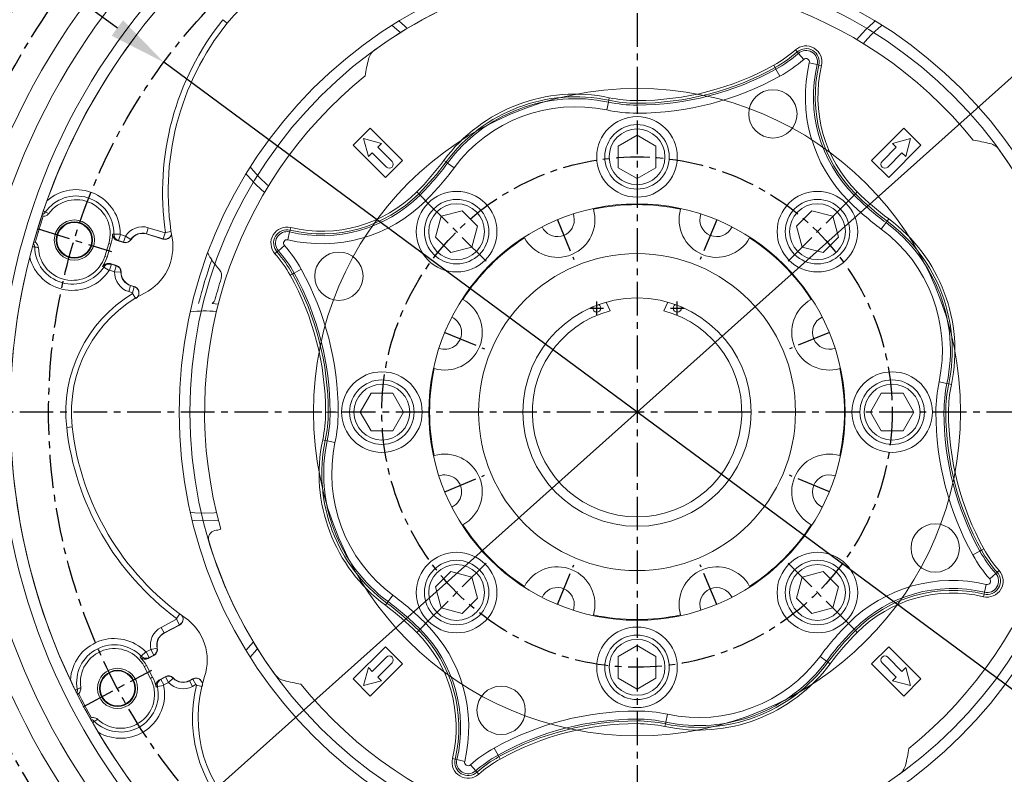
# Model space of a CAD drawing. Extents: x 10192 to 13869, y -137 to 2506.
# Drawn here: x 10631 to 10997, y 927 to 1208 of the extents above; entities that cross this region are included whole.
import ezdxf

# ---------------------------------------------------------------- set-up
doc = ezdxf.new("R2010")
doc.units = 0
doc.header["$LTSCALE"] = 10
doc.header["$MEASUREMENT"] = 0
doc.linetypes.add('CENTER', pattern=[2, 1.25, -0.25, 0.25, -0.25])
doc.layers.get('0').update_dxf_attribs({"linetype": 'CONTINUOUS', "lineweight": 20})
doc.layers.get('DEFPOINTS').update_dxf_attribs({"linetype": 'CONTINUOUS'})
doc.layers.add('1', color=1, linetype='CENTER')
doc.layers.add('DIM', color=6, linetype='CONTINUOUS')
doc.styles.add('GHS', font='romans', dxfattribs={"bigfont": 'ghs'})
doc.dimstyles.new('A1', dxfattribs={"dimtxt": 5, "dimasz": 3.5, "dimexe": 2, "dimexo": 0.7, "dimgap": 2, "dimtad": 1, "dimtoh": 1, "dimdsep": 46, "dimtxsty": 'Standard', "dimcen": 0, "dimclrd": 2, "dimclre": 2, "dimclrt": 6, "dimaunit": 1, "dimadec": 0, "dimazin": 0, "dimtp": 0.02, "dimtfac": 0.65, "dimtdec": 3, "dimtmove": 0, "dimatfit": 3, "dimfxl": 0, "dimtolj": 1, "dimarcsym": 0})

# ---------------------------------------------------------------- blocks, each defined once
blk = doc.blocks.new('*D85')
at = {"layer": 'DEFPOINTS', "color": 0}
for p in [(11058.42, 1238.09), (10663.02, 884.83)]:
    blk.add_point(p, dxfattribs=at)
at = {"layer": 'DIM', "color": 2, "lineweight": -2}
for p, q in [((11144.25, 1314.76), (11074.46, 1252.41)), ((11325.15, 1314.76), (11144.25, 1314.76)), ((10663.02, 884.83), (11058.42, 1238.09)), ((10646.99, 870.5), (10630.96, 856.18))]:
    blk.add_line(p, q, dxfattribs=at)
at = {"layer": 'DIM', "color": 2}
for points in [[(11072.07, 1255.08), (11076.84, 1249.74), (11058.42, 1238.09)], [(10644.6, 873.17), (10649.38, 867.83), (10663.02, 884.83)]]:
    blk.add_solid(points, dxfattribs=at)
at = {"layer": 'DIM', "color": 6, "insert": (11238.2, 1332.76), "char_height": 22, "attachment_point": 5, "style": 'GHS'}
blk.add_mtext('\\A1;PCD530.22', dxfattribs=at)
blk = doc.blocks.new('*D96')
at = {"layer": 'DEFPOINTS', "color": 0}
for p in [(10684.52, 1191.68), (11036.93, 931.24)]:
    blk.add_point(p, dxfattribs=at)
at = {"layer": 'DIM', "color": 2, "lineweight": -2}
for p, q in [((10389.5, 1291.5), (10549.45, 1291.5)), ((10549.45, 1291.5), (10667.23, 1204.45)), ((11036.93, 931.24), (10684.52, 1191.68)), ((11054.22, 918.46), (11071.51, 905.68))]:
    blk.add_line(p, q, dxfattribs=at)
at = {"layer": 'DIM', "color": 2}
for points in [[(10669.36, 1207.34), (10665.1, 1201.57), (10684.52, 1191.68)], [(11056.35, 921.34), (11052.09, 915.58), (11036.93, 931.24)]]:
    blk.add_solid(points, dxfattribs=at)
at = {"layer": 'DIM', "color": 6, "insert": (10465.97, 1309.5), "char_height": 22, "attachment_point": 5, "style": 'GHS'}
blk.add_mtext('\\A1;PCD438.2', dxfattribs=at)

msp = doc.modelspace()

# ---------------------------------------------------------------- linework, layer by layer
at = {"color": 8, "linetype": 'Continuous', "lineweight": 0}
for p, q in [((10706.47993, 1207.52995), (10708.10368, 1206.23452)), ((10919.66773, 1196.26461), (10920.33031, 1195.51643)), ((10920.785, 1195.003), (10920.33031, 1195.51643)), ((10922.77274, 1192.75846), (10920.785, 1195.003)), ((10924.87035, 1191.50166), (10927.78709, 1190.80766)), ((10911.64386, 1190.59099), (10912.12838, 1189.71691)), ((10912.46087, 1189.11706), (10912.12838, 1189.71691)), ((10913.91442, 1186.4948), (10912.46087, 1189.11706)), ((10927.78709, 1190.80766), (10928.45429, 1190.6489)), ((10929.42654, 1190.41757), (10928.45429, 1190.6489)), ((10850.03779, 1176.85219), (10849.41842, 1173.91869)), ((10850.03779, 1176.85219), (10850.17947, 1177.52322)), ((10850.38593, 1178.50106), (10850.17947, 1177.52322)), ((10860.72222, 1177.42176), (10860.72222, 1176.42237)), ((10860.72222, 1175.73654), (10860.72222, 1176.42237)), ((10860.72222, 1172.73837), (10860.72222, 1175.73654)), ((10788.82061, 1155.16406), (10789.62337, 1154.56878)), ((10790.17426, 1154.16027), (10789.62337, 1154.56878)), ((10790.17426, 1154.16027), (10792.58255, 1152.37444)), ((10778.72209, 1143.4562), (10779.42877, 1142.74952)), ((10779.91372, 1142.26456), (10779.42877, 1142.74952)), ((10779.91372, 1142.26456), (10782.03375, 1140.14454)), ((10939.41068, 1140.14454), (10941.53071, 1142.26456)), ((10941.53071, 1142.26456), (10942.01567, 1142.74952)), ((10942.72234, 1143.4562), (10942.01567, 1142.74952)), ((10639.714, 1136.33993), (10640.39192, 1135.87174)), ((10954.4302, 1133.35768), (10953.83493, 1132.55492)), ((10678.74319, 1130.11044), (10678.05622, 1127.86346)), ((10678.74319, 1130.11044), (10684.99412, 1128.19934)), ((10731.37063, 1128.52094), (10731.52938, 1129.18815)), ((10731.76072, 1130.16039), (10731.52938, 1129.18815)), ((10951.64059, 1129.59574), (10953.42642, 1132.00403)), ((10953.42642, 1132.00403), (10953.83493, 1132.55492)), ((10668.28448, 1127.66979), (10665.94367, 1127.70352)), ((10668.39096, 1127.52413), (10667.70399, 1125.27715)), ((10668.39096, 1127.52413), (10670.22258, 1126.96414)), ((10670.22258, 1126.96414), (10669.53561, 1124.71717)), ((10670.28054, 1126.98555), (10672.26296, 1125.72426)), ((10672.26296, 1125.72426), (10672.34677, 1125.67094)), ((10678.05622, 1127.86346), (10678.02718, 1127.76847)), ((10684.30715, 1125.95236), (10678.05622, 1127.86346)), ((10684.99412, 1128.19934), (10684.30715, 1125.95236)), ((10685.18639, 1128.36493), (10687.2409, 1128.67099)), ((10731.37063, 1128.52094), (10730.67662, 1125.6042)), ((10636.44741, 1122.96982), (10635.62358, 1122.96077)), ((10664.00608, 1124.21246), (10664.84274, 1123.95667)), ((10669.53561, 1124.71717), (10667.70399, 1125.27715)), ((10669.53561, 1124.71717), (10669.50657, 1124.62217)), ((10727.17529, 1121.51886), (10729.41983, 1123.50659)), ((10662.54422, 1119.43093), (10663.38088, 1119.17514)), ((10725.91368, 1120.40159), (10726.66186, 1121.06416)), ((10727.17529, 1121.51886), (10726.66186, 1121.06416)), ((10662.19838, 1115.45323), (10664.15786, 1114.17222)), ((10665.01456, 1116.48042), (10664.32759, 1114.23344)), ((10665.01456, 1116.48042), (10666.84618, 1115.92043)), ((10666.84618, 1115.92043), (10666.15921, 1113.67346)), ((10666.84618, 1115.92043), (10666.87522, 1116.01543)), ((10733.06122, 1113.19473), (10735.68348, 1114.64827)), ((10666.15921, 1113.67346), (10664.32759, 1114.23344)), ((10668.5441, 1113.5604), (10666.1953, 1113.6233)), ((10668.5441, 1113.5604), (10668.6434, 1113.55774)), ((10731.5873, 1112.37772), (10732.46138, 1112.86223)), ((10733.06122, 1113.19473), (10732.46138, 1112.86223)), ((10672.1507, 1108.54737), (10671.46374, 1106.3004)), ((10672.1507, 1108.54737), (10672.17975, 1108.64237)), ((10672.1507, 1108.54737), (10673.52019, 1108.12868)), ((10673.52019, 1108.12868), (10672.83322, 1105.88171)), ((10672.83322, 1105.88171), (10671.46374, 1106.3004)), ((10673.94672, 1103.83533), (10672.86732, 1105.61005)), ((10973.18484, 1072.75987), (10976.11833, 1072.1405)), ((10976.11833, 1072.1405), (10976.78937, 1071.99882)), ((10976.78937, 1071.99882), (10977.7672, 1071.79236)), ((10744.75653, 1061.45607), (10745.75592, 1061.45607)), ((10746.44175, 1061.45607), (10745.75592, 1061.45607)), ((10746.44175, 1061.45607), (10749.43992, 1061.45607)), ((10972.00451, 1061.45607), (10975.00269, 1061.45607)), ((10975.00269, 1061.45607), (10975.68852, 1061.45607)), ((10975.68852, 1061.45607), (10976.68791, 1061.45607)), ((10650.43079, 1055.9123), (10648.36662, 1055.68014)), ((10743.67723, 1051.11978), (10744.65507, 1050.91333)), ((10745.3261, 1050.77164), (10744.65507, 1050.91333)), ((10745.3261, 1050.77164), (10748.2596, 1050.15227)), ((10985.76095, 1008.26387), (10988.38321, 1009.71741)), ((10988.38321, 1009.71741), (10988.98305, 1010.04991)), ((10988.98305, 1010.04991), (10989.85714, 1010.53443)), ((10992.0246, 999.40555), (10994.26914, 1001.39328)), ((10994.26914, 1001.39328), (10994.78258, 1001.84798)), ((10994.78258, 1001.84798), (10995.53076, 1002.51056)), ((10990.76781, 997.30794), (10990.0738, 994.3912)), ((10989.91505, 993.724), (10989.68372, 992.75175)), ((10990.0738, 994.3912), (10989.91505, 993.724)), ((10767.60951, 990.35722), (10767.01423, 989.55446)), ((10768.01802, 990.90811), (10767.60951, 990.35722)), ((10768.01802, 990.90811), (10769.80385, 993.3164)), ((10690.52427, 986.31438), (10689.28793, 984.6452)), ((10683.49765, 981.32344), (10689.26907, 984.39216)), ((10690.37216, 982.31754), (10689.26907, 984.39216)), ((10779.91372, 980.64758), (10782.03375, 982.7676)), ((10939.41068, 982.7676), (10941.53071, 980.64758)), ((10684.60074, 979.24883), (10683.49765, 981.32344)), ((10690.37216, 982.31754), (10684.60074, 979.24883)), ((10684.60074, 979.24883), (10684.64737, 979.16112)), ((10779.42877, 980.16262), (10778.72209, 979.45595)), ((10779.91372, 980.64758), (10779.42877, 980.16262)), ((10941.53071, 980.64758), (10942.01567, 980.16262)), ((10942.01567, 980.16262), (10942.72234, 979.45595)), ((10676.14897, 970.57086), (10677.82802, 972.20222)), ((10678.00631, 972.17451), (10679.69743, 973.07369)), ((10679.1094, 970.0999), (10678.00631, 972.17451)), ((10680.80052, 970.99908), (10679.69743, 973.07369)), ((10682.01693, 973.63973), (10679.72328, 973.12981)), ((10682.01693, 973.63973), (10682.11389, 973.66128)), ((10680.80052, 970.99908), (10679.1094, 970.0999)), ((10680.80052, 970.99908), (10680.84716, 970.91137)), ((10928.86189, 970.5377), (10931.27017, 968.75187)), ((10931.27017, 968.75187), (10931.82107, 968.34336)), ((10931.82107, 968.34336), (10932.62383, 967.74809)), ((10677.24744, 966.73222), (10678.01992, 967.14296)), ((10679.5948, 962.31749), (10680.36727, 962.72822)), ((10683.42792, 961.97795), (10685.11904, 962.87713)), ((10683.42792, 961.97795), (10684.53101, 959.90334)), ((10686.22213, 960.80252), (10684.53101, 959.90334)), ((10685.11904, 962.87713), (10685.0724, 962.96484)), ((10685.11904, 962.87713), (10686.22213, 960.80252)), ((10687.98844, 962.40895), (10686.28311, 960.79257)), ((10687.98844, 962.40895), (10688.06053, 962.47728)), ((10694.08344, 961.41445), (10694.03681, 961.50216)), ((10694.08344, 961.41445), (10695.34788, 962.08677)), ((10694.08344, 961.41445), (10695.18653, 959.33984)), ((10695.34788, 962.08677), (10696.45097, 960.01216)), ((10652.30535, 958.27885), (10651.49493, 958.13054)), ((10682.16291, 959.26028), (10684.45428, 959.74003)), ((10696.45097, 960.01216), (10695.18653, 959.33984)), ((10698.68533, 959.35251), (10696.66717, 959.84417)), ((10860.72222, 947.1756), (10860.72222, 950.17378)), ((10658.63919, 946.36663), (10658.06306, 945.77769)), ((10860.72222, 947.1756), (10860.72222, 946.48977)), ((10860.72222, 946.48977), (10860.72222, 945.49038)), ((10871.40664, 946.05995), (10871.26496, 945.38892)), ((10872.02602, 948.99345), (10871.40664, 946.05995)), ((10871.26496, 945.38892), (10871.0585, 944.41109)), ((10808.98356, 933.79508), (10807.53002, 936.41734)), ((10792.99014, 932.26324), (10792.01789, 932.49457)), ((10793.65735, 932.10448), (10792.99014, 932.26324)), ((10793.65735, 932.10448), (10796.57409, 931.41048)), ((10808.98356, 933.79508), (10809.31606, 933.19524)), ((10809.31606, 933.19524), (10809.80057, 932.32115)), ((10800.65943, 927.90915), (10798.6717, 930.15368)), ((10800.65943, 927.90915), (10801.11412, 927.39571)), ((10801.11412, 927.39571), (10801.7767, 926.64753))]:
    msp.add_line(p, q, dxfattribs=at)
at = {"color": 7, "linetype": 'Continuous', "lineweight": 15}
for p, q in [((10761.37371, 1167.16853), (10755.00975, 1160.80457)), ((10773.39453, 1155.14772), (10761.37371, 1167.16853)), ((10960.07072, 1167.16853), (10948.04991, 1155.14772)), ((10966.43468, 1160.80457), (10960.07072, 1167.16853)), ((10765.59097, 1161.4863), (10758.89884, 1163.27945)), ((10758.89884, 1163.27945), (10760.69199, 1156.58732)), ((10860.72222, 1164.53897), (10853.72222, 1160.49752)), ((10867.72222, 1160.49752), (10860.72222, 1164.53897)), ((10962.54559, 1163.27945), (10955.85346, 1161.4863)), ((10960.75244, 1156.58732), (10962.54559, 1163.27945)), ((10755.00975, 1160.80457), (10767.03057, 1148.78376)), ((10764.20214, 1160.09747), (10765.59097, 1161.4863)), ((10769.50544, 1154.79417), (10764.20214, 1160.09747)), ((10853.72222, 1160.49752), (10853.72222, 1152.41462)), ((10867.72222, 1152.41462), (10867.72222, 1160.49752)), ((10957.24229, 1160.09747), (10951.93899, 1154.79417)), ((10954.41387, 1148.78376), (10966.43468, 1160.80457)), ((10955.85346, 1161.4863), (10957.24229, 1160.09747)), ((10760.69199, 1156.58732), (10762.08082, 1157.97615)), ((10762.08082, 1157.97615), (10767.38412, 1152.67285)), ((10767.03057, 1148.78376), (10773.39453, 1155.14772)), ((10948.04991, 1155.14772), (10954.41387, 1148.78376)), ((10954.06031, 1152.67285), (10959.36361, 1157.97615)), ((10959.36361, 1157.97615), (10960.75244, 1156.58732)), ((10853.72222, 1152.41462), (10860.72222, 1148.37317)), ((10860.72222, 1148.37317), (10867.72222, 1152.41462)), ((10876.93727, 1136.96674), (10877.01483, 1137.22414)), ((10639.08649, 1134.46174), (10639.61946, 1134.3668)), ((10787.8316, 1134.34669), (10785.73959, 1126.53921)), ((10795.63908, 1136.4387), (10787.8316, 1134.34669)), ((10801.35456, 1130.72322), (10795.63908, 1136.4387)), ((10925.80535, 1136.4387), (10920.08988, 1130.72322)), ((10933.61284, 1134.34669), (10925.80535, 1136.4387)), ((10935.70485, 1126.53921), (10933.61284, 1134.34669)), ((10799.26255, 1122.91574), (10801.35456, 1130.72322)), ((10920.08988, 1130.72322), (10922.18189, 1122.91574)), ((10684.21816, 1125.8757), (10678.02718, 1127.76847)), ((10785.73959, 1126.53921), (10791.45506, 1120.82373)), ((10818.79389, 1126.31596), (10818.66672, 1126.5528)), ((10929.98937, 1120.82373), (10935.70485, 1126.53921)), ((10636.64856, 1124.64943), (10636.15362, 1124.86875)), ((10664.00608, 1124.21246), (10662.54422, 1119.43093)), ((10663.38088, 1119.17514), (10664.84274, 1123.95667)), ((10669.50657, 1124.62217), (10667.20668, 1125.32532)), ((10791.45506, 1120.82373), (10799.26255, 1122.91574)), ((10922.18189, 1122.91574), (10929.98937, 1120.82373)), ((10664.57534, 1116.71858), (10666.87522, 1116.01543)), ((10672.17975, 1108.64237), (10673.50666, 1108.23669)), ((10795.62548, 1103.51157), (10795.86233, 1103.3844)), ((10702.57227, 1101.85566), (10704.81616, 1101.63444)), ((10761.68077, 1068.45607), (10757.63931, 1061.45607)), ((10769.76367, 1068.45607), (10761.68077, 1068.45607)), ((10773.80512, 1061.45607), (10769.76367, 1068.45607)), ((10951.68077, 1068.45607), (10947.63931, 1061.45607)), ((10959.76367, 1068.45607), (10951.68077, 1068.45607)), ((10963.80512, 1061.45607), (10959.76367, 1068.45607)), ((10757.63931, 1061.45607), (10761.68077, 1054.45607)), ((10769.76367, 1054.45607), (10773.80512, 1061.45607)), ((10947.63931, 1061.45607), (10951.68077, 1054.45607)), ((10959.76367, 1054.45607), (10963.80512, 1061.45607)), ((10761.68077, 1054.45607), (10769.76367, 1054.45607)), ((10951.68077, 1054.45607), (10959.76367, 1054.45607)), ((10784.95415, 1045.16346), (10785.21155, 1045.24101)), ((10791.45506, 1002.08841), (10785.73959, 996.37294)), ((10799.26255, 999.9964), (10791.45506, 1002.08841)), ((10929.98937, 1002.08841), (10922.18189, 999.9964)), ((10935.70485, 996.37294), (10929.98937, 1002.08841)), ((10801.35456, 992.18892), (10799.26255, 999.9964)), ((10922.18189, 999.9964), (10920.08988, 992.18892)), ((10785.73959, 996.37294), (10787.8316, 988.56545)), ((10933.61284, 988.56545), (10935.70485, 996.37294)), ((10795.63908, 986.47344), (10801.35456, 992.18892)), ((10920.08988, 992.18892), (10925.80535, 986.47344)), ((10787.8316, 988.56545), (10795.63908, 986.47344)), ((10925.80535, 986.47344), (10933.61284, 988.56545)), ((10690.36344, 982.2004), (10684.64737, 979.16112)), ((10767.03057, 974.12838), (10755.00975, 962.10757)), ((10773.39453, 967.76442), (10767.03057, 974.12838)), ((10860.72222, 974.53897), (10853.72222, 970.49752)), ((10867.72222, 970.49752), (10860.72222, 974.53897)), ((10954.41387, 974.12838), (10948.04991, 967.76442)), ((10966.43468, 962.10757), (10954.41387, 974.12838)), ((10680.84716, 970.91137), (10678.72369, 969.7823)), ((10767.38412, 970.2393), (10762.08082, 964.93599)), ((10764.20214, 962.81467), (10769.50544, 968.11798)), ((10853.72222, 970.49752), (10853.72222, 962.41462)), ((10867.72222, 962.41462), (10867.72222, 970.49752)), ((10951.93899, 968.11798), (10957.24229, 962.81467)), ((10959.36361, 964.93599), (10954.06031, 970.2393)), ((10677.24744, 966.73222), (10679.5948, 962.31749)), ((10680.36727, 962.72822), (10678.01992, 967.14296)), ((10760.69199, 966.32482), (10758.89884, 959.63269)), ((10762.08082, 964.93599), (10760.69199, 966.32482)), ((10761.37371, 955.74361), (10773.39453, 967.76442)), ((10948.04991, 967.76442), (10960.07072, 955.74361)), ((10960.75244, 966.32482), (10959.36361, 964.93599)), ((10962.54559, 959.63269), (10960.75244, 966.32482)), ((10682.94894, 961.83578), (10685.0724, 962.96484)), ((10694.03681, 961.50216), (10695.26193, 962.15357)), ((10755.00975, 962.10757), (10761.37371, 955.74361)), ((10758.89884, 959.63269), (10765.59097, 961.42585)), ((10765.59097, 961.42585), (10764.20214, 962.81467)), ((10853.72222, 962.41462), (10860.72222, 958.37317)), ((10860.72222, 958.37317), (10867.72222, 962.41462)), ((10957.24229, 962.81467), (10955.85346, 961.42585)), ((10955.85346, 961.42585), (10962.54559, 959.63269)), ((10960.07072, 955.74361), (10966.43468, 962.10757)), ((10652.37929, 956.35875), (10652.82328, 956.66848)), ((10657.59376, 947.69652), (10657.0887, 947.50163))]:
    msp.add_line(p, q, dxfattribs=at)
for p, q in [((10850.72222, 1099.15222), (10849.20028, 1102.41602)), ((10870.72222, 1099.15222), (10872.23971, 1102.4065))]:
    msp.add_line(p, q)
at = {"color": 7, "linetype": 'Continuous', "lineweight": 15, "flags": 128}
for points in [[(10772.01158, 1207.05801), (10774.14205, 1205.24893), (10775.16011, 1204.28946)], [(10945.92858, 1203.93809), (10948.73611, 1206.49394), (10949.43285, 1207.05801)], [(10942.55405, 1200.1087), (10943.37273, 1201.13056), (10945.92858, 1203.93809)], [(10718.2402, 1146.66244), (10715.68435, 1149.46996), (10715.12028, 1150.1667)], [(10722.06959, 1143.2879), (10721.04772, 1144.10658), (10718.2402, 1146.66244)], [(10836.96358, 1135.22447), (10837.16662, 1134.56083), (10837.34925, 1133.05673)], [(10699.72222, 1020.95607), (10695.92974, 1021.13403), (10695.03821, 1021.22785)], [(10704.81616, 1021.2777), (10703.5147, 1021.13403), (10699.72222, 1020.95607)], [(10837.34925, 989.85541), (10837.16662, 988.35131), (10836.96358, 987.68767)], [(10715.12028, 972.74544), (10716.92936, 974.87591), (10717.88883, 975.89397)]]:
    msp.add_lwpolyline(points, dxfattribs=at)
at = {"color": 8, "linetype": 'Continuous', "lineweight": 0, "flags": 128}
for points in [[(10769.44696, 1205.46415), (10772.1984, 1203.19463), (10772.66435, 1202.76447)], [(10947.92793, 1201.93874), (10950.62327, 1204.38537), (10951.99747, 1205.46415)], [(10944.99429, 1198.63922), (10945.4813, 1199.2434), (10947.92793, 1201.93874)], [(10720.23955, 1148.66178), (10717.79292, 1151.35713), (10716.71414, 1152.73133)], [(10723.53907, 1145.72815), (10722.93489, 1146.21516), (10720.23955, 1148.66178)], [(10665.43196, 1127.74651), (10665.86729, 1127.70996), (10665.94367, 1127.70352)], [(10684.21816, 1125.8757), (10684.28167, 1125.93042), (10684.30715, 1125.95236)], [(10667.70399, 1125.27715), (10667.54127, 1125.29291), (10667.20668, 1125.32532)], [(10662.19838, 1115.45323), (10661.98125, 1115.57451), (10661.75011, 1115.70374)], [(10664.57534, 1116.71858), (10664.87085, 1116.55835), (10665.01456, 1116.48042)], [(10673.52019, 1108.12868), (10673.51631, 1108.15964), (10673.50666, 1108.23669)], [(10699.72222, 1023.78357), (10696.0863, 1023.95944), (10694.35177, 1024.16833)], [(10704.12972, 1024.04229), (10703.35814, 1023.95944), (10699.72222, 1023.78357)], [(10690.36344, 982.2004), (10690.36966, 982.28402), (10690.37216, 982.31754)], [(10716.71414, 970.18081), (10718.98366, 972.93226), (10719.41382, 973.39821)], [(10675.75674, 970.23942), (10676.09041, 970.52141), (10676.14897, 970.57086)], [(10679.1094, 970.0999), (10678.9832, 969.99598), (10678.72369, 969.7823)], [(10682.94894, 961.83578), (10683.27119, 961.93143), (10683.42792, 961.97795)], [(10695.34788, 962.08677), (10695.32324, 962.10591), (10695.26193, 962.15357)], [(10682.16291, 959.26028), (10681.92362, 959.1925), (10681.6688, 959.12044)]]:
    msp.add_lwpolyline(points, dxfattribs=at)
for radius in [276.25, 255.56, 237.5, 233.35, 166.5, 120.48221, 59, 42.5]:
    msp.add_circle((10860.72222, 1061.45607), radius)
at = {"ltscale": 2.5}
msp.add_circle((10860.72222, 1061.45607), 247.5, dxfattribs=at)
at = {"color": 7, "linetype": 'Continuous', "lineweight": 15}
for centre, radius in [((10860.72222, 1061.45607), 170.4978), ((10911.31479, 1172.47135), 9), ((10860.72222, 1156.45607), 15), ((10860.72222, 1156.45607), 12), ((10860.72222, 1156.45607), 10.4), ((10793.54707, 1128.63121), 15), ((10793.54707, 1128.63121), 12), ((10927.89736, 1128.63121), 15), ((10927.89736, 1128.63121), 12), ((10793.54707, 1128.63121), 10.4), ((10860.72222, 1061.45607), 77.5), ((10927.89736, 1128.63121), 10.4), ((10651.21975, 1125.5074), 7.46918), ((10651.21975, 1125.5074), 6.75), ((10651.21975, 1125.5074), 6.5), ((10749.70694, 1112.04865), 9), ((10860.72222, 1061.45607), 59), ((10765.72222, 1061.45607), 15), ((10955.72222, 1061.45607), 15), ((10765.72222, 1061.45607), 12), ((10765.72222, 1061.45607), 10.4), ((10955.72222, 1061.45607), 12), ((10955.72222, 1061.45607), 10.4), ((10971.73749, 1010.8635), 9), ((10793.54707, 994.28093), 15), ((10927.89736, 994.28093), 15), ((10793.54707, 994.28093), 12), ((10793.54707, 994.28093), 10.4), ((10927.89736, 994.28093), 12), ((10927.89736, 994.28093), 10.4), ((10860.72222, 966.45607), 15), ((10860.72222, 966.45607), 12), ((10860.72222, 966.45607), 10.4), ((10667.29047, 958.60659), 7.46918), ((10667.29047, 958.60659), 6.75), ((10667.29047, 958.60659), 6.5), ((10810.12964, 950.4408), 9)]:
    msp.add_circle(centre, radius, dxfattribs=at)
for centre, radius, start, end in [((10860.72222, 1061.45607), 233.35, 30.6963007, 70.3036993), ((10860.72222, 1061.45607), 233.35, 120.6963007, 160.3036993), ((10746.87803, 1175.30026), 49.6022, 71.89464, 141.4170531), ((10860.72222, 1061.45607), 166.5, 106.7303527, 125.9121854), ((10860.72222, 1061.45607), 161, 38.9718644, 105.7229557), ((10786.74504, 1143.49427), 100.6022, 141.4170531, 189.8370408), ((10766.58181, 1191.44774), 6, 125.9121854, 166.3237596), ((10923.62288, 1191.79849), 4.9663, 346.6159788, 131.5276957), ((10849.17182, 1171.35074), 91, 166.3237596, 170.3363841), ((10860.72222, 1061.45607), 161, 128.9718644, 195.7229557), ((10970.61689, 1073.00647), 91, 76.3237596, 80.3363841), ((10990.71388, 1155.59648), 6, 35.9121854, 76.3237596), ((10860.72222, 1061.45607), 166.5, 16.7303527, 35.9121854), ((10768.44478, 1153.73351), 1.5, 225, 45), ((10952.99965, 1153.73351), 1.5, 135, 315), ((10651.92677, 1127.90547), 12.63123, 343, 143.6917539), ((10831.06425, 1133.05673), 14, 208.782385, 16.217615), ((10860.72222, 1061.45607), 77.23205, 77.8804361, 102.1195639), ((10890.38018, 1133.05673), 14, 163.782385, 331.217615), ((10860.72222, 1061.45607), 233.35, 161.7683824, 164.2316176), ((10860.72222, 1061.45607), 232.8141, 161.749539, 164.250461), ((10831.06425, 1133.05673), 6.285, 204.8238886, 0), ((10890.38018, 1133.05673), 6.285, 159.8238886, 335.1761114), ((10651.92677, 1127.90547), 13.50612, 343, 359.3256114), ((10670.2375, 1127.01294), 2.5, 253, 327.53399), ((10676.56532, 1122.98694), 5, 73, 147.53399), ((10668.50932, 1122.99269), 19.3978, 296.8952542, 9.8370408), ((10860.72222, 1061.45607), 77.23205, 122.8804361, 147.1195639), ((10860.72222, 1061.45607), 77.23205, 32.8804361, 57.1195639), ((10650.46492, 1123.12395), 12.63123, 182.3082461, 343), ((10860.72222, 1061.45607), 233.35, 165.6963007, 205.3036993), ((10650.46492, 1123.12395), 13.50612, 326.6743886, 343), ((10666.14429, 1113.62467), 2.5, 358.46601, 73), ((10731.52222, 1137.70248), 35.10726, 213.9210257, 221.4639766), ((10673.64161, 1113.42389), 5, 178.46601, 253), ((10860.72222, 1061.45607), 162.60726, 162.1970079, 164.9890439), ((10702.67139, 1112.20975), 3.39274, 342.1970079, 41.4639766), ((10699.72222, 1061.45607), 49.6022, 116.8952542, 186.4170531), ((10700.38675, 1104.45069), 3.39274, 310.1039579, 344.9890439), ((10860.72222, 1061.45607), 161, 308.9718644, 15.7229557), ((10789.12155, 1091.11404), 14, 253.782385, 61.217615), ((10932.32288, 1091.11404), 14, 118.782385, 286.217615), ((10789.12155, 1091.11404), 6.285, 0, 65.1761114), ((10932.32288, 1091.11404), 6.285, 114.8238886, 290.1761114), ((10789.12155, 1091.11404), 6.285, 249.8238886, 0), ((10860.72222, 1061.45607), 77.23205, 167.8804361, 192.1195639), ((10860.72222, 1061.45607), 77.23205, 347.8804361, 12.1195639), ((10750.40269, 1067.15607), 100.6022, 186.4170531, 234.8370408), ((10789.12155, 1031.7981), 14, 298.782385, 106.217615), ((10932.32288, 1031.7981), 14, 73.782385, 241.217615), ((10789.12155, 1031.7981), 6.285, 0, 110.1761114), ((10932.32288, 1031.7981), 6.285, 69.8238886, 245.1761114), ((10789.12155, 1031.7981), 6.285, 294.8238886, 0), ((10860.72222, 1061.45607), 77.23205, 212.8804361, 237.1195639), ((10860.72222, 1061.45607), 77.23205, 302.8804361, 327.1195639), ((10704.14315, 1014.38967), 3, 101.318891, 196.7303527), ((10694.72222, 1061.45607), 45, 281.318891, 284.180647), ((10860.72222, 1061.45607), 166.5, 196.7303527, 215.9121854), ((10831.06425, 989.85541), 14, 343.782385, 151.217615), ((10890.38018, 989.85541), 14, 28.782385, 196.217615), ((10991.06463, 998.55541), 4.9663, 256.6159788, 41.5276957), ((10831.06425, 989.85541), 6.285, 0, 155.1761114), ((10890.38018, 989.85541), 6.285, 24.8238886, 200.1761114), ((10681.29422, 969.05398), 19.3978, 341.8952542, 54.8370408), ((10860.72222, 1061.45607), 77.23205, 257.8804361, 282.1195639), ((10860.72222, 1061.45607), 233.35, 300.6963007, 340.3036993), ((10686.99473, 974.74638), 5, 118, 192.53399), ((10666.09472, 960.80222), 12.63123, 28, 188.6917539), ((10679.67348, 973.11874), 2.5, 298, 12.53399), ((10666.09472, 960.80222), 13.50612, 28, 44.3256114), ((10768.44478, 969.17864), 1.5, 315, 135), ((10952.99965, 969.17864), 1.5, 45, 225), ((10668.44208, 956.38748), 12.63123, 227.3082461, 28), ((10668.44208, 956.38748), 13.50612, 11.6743886, 28), ((10686.24608, 960.75747), 2.5, 43.46601, 118), ((10691.68945, 965.9169), 5, 223.46601, 298), ((10746.87803, 947.61188), 49.6022, 161.8952542, 231.4170531), ((10730.73055, 967.31566), 6, 215.9121854, 256.3237596), ((10750.82755, 1049.90568), 91, 256.3237596, 260.3363841), ((10860.72222, 1061.45607), 161, 218.9718644, 285.7229557), ((10860.72222, 1061.45607), 233.35, 206.7683824, 209.2316176), ((10860.72222, 1061.45607), 232.8141, 206.749539, 209.250461), ((10860.72222, 1061.45607), 233.35, 210.6963007, 250.3036993), ((10872.27261, 951.5614), 91, 346.3237596, 350.3363841), ((10954.86263, 931.46441), 6, 305.9121854, 346.3237596)]:
    msp.add_arc(centre, radius, start, end, dxfattribs=at)
at = {"color": 8, "linetype": 'Continuous', "lineweight": 0}
for centre, radius, start, end in [((10786.74504, 1143.49427), 102.67939, 141.4170531, 188.4731208), ((10889.81079, 1229.97889), 45.03431, 299, 311.5276957), ((10889.81079, 1229.97889), 46.0337, 299, 311.5276957), ((10923.62288, 1191.79849), 5.96569, 346.6159788, 131.5276957), ((10923.62288, 1191.79849), 4.28047, 346.6159788, 131.5276957), ((10889.81079, 1229.97889), 46.71953, 299, 311.5276957), ((10889.81079, 1229.97889), 49.7177, 299, 311.5276957), ((10923.62288, 1191.79849), 1.2823, 346.6159788, 131.5276957), ((10978.10194, 1178.8358), 54.7177, 166.6159788, 225), ((10860.72222, 1282.45607), 105.03431, 270, 299), ((10860.72222, 1282.45607), 106.0337, 270, 299), ((10860.72222, 1282.45607), 106.71953, 270, 299), ((10978.10194, 1178.8358), 51.71953, 166.6159788, 225), ((10978.10194, 1178.8358), 51.0337, 166.6159788, 225), ((10978.10194, 1178.8358), 50.03431, 166.6159788, 225), ((10860.72222, 1282.45607), 109.7177, 270, 299), ((10837.7914, 1118.85047), 60.96569, 78.077761, 143.4417459), ((10837.7914, 1118.85047), 59.9663, 78.077761, 143.4417459), ((10837.7914, 1118.85047), 59.28047, 78.077761, 143.4417459), ((10860.72222, 1227.45607), 51.71953, 258.077761, 270), ((10860.72222, 1227.45607), 51.0337, 258.077761, 270), ((10860.72222, 1227.45607), 50.03431, 258.077761, 270), ((10837.7914, 1118.85047), 56.2823, 78.077761, 143.4417459), ((10860.72222, 1227.45607), 54.7177, 258.077761, 270), ((10704.45162, 1217.72667), 105.03431, 315, 323.4417459), ((10704.45162, 1217.72667), 106.0337, 315, 323.4417459), ((10704.45162, 1217.72667), 106.71953, 315, 323.4417459), ((10704.45162, 1217.72667), 109.7177, 315, 323.4417459), ((10651.92677, 1127.90547), 16.35941, 359.174541, 131.7892473), ((10651.92677, 1127.90547), 14.01835, 359.174541, 145.3700501), ((10743.34249, 1178.8358), 54.7177, 256.6159788, 315), ((10743.34249, 1178.8358), 51.71953, 256.6159788, 315), ((10743.34249, 1178.8358), 51.0337, 256.6159788, 315), ((10743.34249, 1178.8358), 50.03431, 256.6159788, 315), ((11016.99282, 1217.72667), 109.7177, 225, 233.4417459), ((11016.99282, 1217.72667), 106.71953, 225, 233.4417459), ((11016.99282, 1217.72667), 106.0337, 225, 233.4417459), ((11016.99282, 1217.72667), 105.03431, 225, 233.4417459), ((10918.11661, 1084.38689), 60.96569, 348.077761, 53.4417459), ((10676.56532, 1122.98694), 7.44898, 73, 147.53399), ((10730.3798, 1124.35673), 5.96569, 76.6159788, 221.5276957), ((10730.3798, 1124.35673), 4.9663, 76.6159788, 221.5276957), ((10918.11661, 1084.38689), 56.2823, 348.077761, 53.4417459), ((10918.11661, 1084.38689), 59.28047, 348.077761, 53.4417459), ((10918.11661, 1084.38689), 59.9663, 348.077761, 53.4417459), ((10670.2375, 1127.01294), 2.40066, 253, 327.53399), ((10670.2375, 1127.01294), 0.05102, 253, 327.53399), ((10676.56532, 1122.98694), 5.09934, 73, 147.53399), ((10730.3798, 1124.35673), 4.28047, 76.6159788, 221.5276957), ((10730.3798, 1124.35673), 1.2823, 76.6159788, 221.5276957), ((10650.46492, 1123.12395), 14.01835, 180.6299499, 326.825459), ((10692.1994, 1090.54465), 49.7177, 29, 41.5276957), ((10650.46492, 1123.12395), 16.35941, 194.2107527, 326.825459), ((10692.1994, 1090.54465), 45.03431, 29, 41.5276957), ((10692.1994, 1090.54465), 46.0337, 29, 41.5276957), ((10692.1994, 1090.54465), 46.71953, 29, 41.5276957), ((10666.14429, 1113.62467), 2.40066, 358.46601, 73), ((10860.72222, 1061.45607), 168.16324, 160.311658, 166.0920099), ((10639.72222, 1061.45607), 109.7177, 0, 29), ((10666.14429, 1113.62467), 0.05102, 358.46601, 73), ((10673.64161, 1113.42389), 7.44898, 178.46601, 253), ((10673.64161, 1113.42389), 5.09934, 178.46601, 253), ((10639.72222, 1061.45607), 105.03431, 0, 29), ((10639.72222, 1061.45607), 106.0337, 0, 29), ((10639.72222, 1061.45607), 106.71953, 0, 29), ((10699.72222, 1061.45607), 51.67939, 121.3083926, 186.4170531), ((10699.72222, 1061.45607), 37.6725, 83.2812736, 98.1957822), ((11026.72222, 1061.45607), 54.7177, 168.077761, 180), ((11026.72222, 1061.45607), 51.71953, 168.077761, 180), ((11026.72222, 1061.45607), 51.0337, 168.077761, 180), ((11026.72222, 1061.45607), 50.03431, 168.077761, 180), ((10694.72222, 1061.45607), 50.03431, 348.077761, 0), ((10694.72222, 1061.45607), 51.0337, 348.077761, 0), ((10694.72222, 1061.45607), 51.71953, 348.077761, 0), ((10694.72222, 1061.45607), 54.7177, 348.077761, 0), ((11081.72222, 1061.45607), 109.7177, 180, 209), ((11081.72222, 1061.45607), 106.71953, 180, 209), ((11081.72222, 1061.45607), 106.0337, 180, 209), ((11081.72222, 1061.45607), 105.03431, 180, 209), ((10750.40269, 1067.15607), 102.67939, 186.4170531, 233.4731208), ((10803.32782, 1038.52525), 60.96569, 168.077761, 233.4417459), ((10803.32782, 1038.52525), 59.9663, 168.077761, 233.4417459), ((10803.32782, 1038.52525), 59.28047, 168.077761, 233.4417459), ((10803.32782, 1038.52525), 56.2823, 168.077761, 233.4417459), ((11029.24504, 1032.36749), 49.7177, 209, 221.5276957), ((11029.24504, 1032.36749), 46.71953, 209, 221.5276957), ((11029.24504, 1032.36749), 46.0337, 209, 221.5276957), ((11029.24504, 1032.36749), 45.03431, 209, 221.5276957), ((10991.06463, 998.55541), 5.96569, 256.6159788, 41.5276957), ((10991.06463, 998.55541), 4.28047, 256.6159788, 41.5276957), ((10978.10194, 944.07634), 54.7177, 76.6159788, 135), ((10991.06463, 998.55541), 1.2823, 256.6159788, 41.5276957), ((10978.10194, 944.07634), 51.71953, 76.6159788, 135), ((10978.10194, 944.07634), 51.0337, 76.6159788, 135), ((10978.10194, 944.07634), 50.03431, 76.6159788, 135), ((10704.45162, 905.18547), 106.0337, 45, 53.4417459), ((10704.45162, 905.18547), 106.71953, 45, 53.4417459), ((10704.45162, 905.18547), 109.7177, 45, 53.4417459), ((10704.45162, 905.18547), 105.03431, 45, 53.4417459), ((10743.34249, 944.07634), 54.7177, 346.6159788, 45), ((11016.99282, 905.18547), 109.7177, 135, 143.4417459), ((10686.99473, 974.74638), 7.44898, 118, 192.53399), ((10686.99473, 974.74638), 5.09934, 118, 192.53399), ((10743.34249, 944.07634), 50.03431, 346.6159788, 45), ((10743.34249, 944.07634), 51.0337, 346.6159788, 45), ((10743.34249, 944.07634), 51.71953, 346.6159788, 45), ((11016.99282, 905.18547), 106.71953, 135, 143.4417459), ((11016.99282, 905.18547), 106.0337, 135, 143.4417459), ((11016.99282, 905.18547), 105.03431, 135, 143.4417459), ((10666.09472, 960.80222), 16.35941, 44.174541, 176.7892473), ((10666.09472, 960.80222), 14.01835, 44.174541, 190.3700501), ((10679.67348, 973.11874), 0.05102, 298, 12.53399), ((10679.67348, 973.11874), 2.40066, 298, 12.53399), ((10883.65304, 1004.06168), 59.9663, 258.077761, 323.4417459), ((10883.65304, 1004.06168), 59.28047, 258.077761, 323.4417459), ((10883.65304, 1004.06168), 56.2823, 258.077761, 323.4417459), ((10883.65304, 1004.06168), 60.96569, 258.077761, 323.4417459), ((10686.24608, 960.75747), 2.40066, 43.46601, 118), ((10686.24608, 960.75747), 0.05102, 43.46601, 118), ((10691.68945, 965.9169), 7.44898, 223.46601, 298), ((10691.68945, 965.9169), 5.09934, 223.46601, 298), ((10668.44208, 956.38748), 14.01835, 225.6299499, 11.825459), ((10668.44208, 956.38748), 16.35941, 239.2107527, 11.825459), ((10746.87803, 947.61188), 51.67939, 166.3083926, 231.4170531), ((10860.72222, 840.45607), 109.7177, 90, 119), ((10860.72222, 895.45607), 54.7177, 78.077761, 90), ((10860.72222, 840.45607), 106.71953, 90, 119), ((10860.72222, 840.45607), 106.0337, 90, 119), ((10860.72222, 895.45607), 51.71953, 78.077761, 90), ((10860.72222, 895.45607), 51.0337, 78.077761, 90), ((10860.72222, 840.45607), 105.03431, 90, 119), ((10860.72222, 895.45607), 50.03431, 78.077761, 90), ((10831.63364, 892.93325), 49.7177, 119, 131.5276957), ((10797.82156, 931.11366), 5.96569, 166.6159788, 311.5276957), ((10797.82156, 931.11366), 4.9663, 166.6159788, 311.5276957), ((10797.82156, 931.11366), 4.28047, 166.6159788, 311.5276957), ((10797.82156, 931.11366), 1.2823, 166.6159788, 311.5276957), ((10831.63364, 892.93325), 46.71953, 119, 131.5276957), ((10831.63364, 892.93325), 46.0337, 119, 131.5276957), ((10831.63364, 892.93325), 45.03431, 119, 131.5276957)]:
    msp.add_arc(centre, radius, start, end, dxfattribs=at)
for centre, radius, start, end in [((10845.72222, 1100.15607), 1.5, 157.7803731, 64.5888108), ((10875.72222, 1100.15607), 1.5, 116.1032232, 21.4289924), ((10860.72222, 1061.45607), 39, 104.8571655, 75.1428345)]:
    msp.add_arc(centre, radius, start, end)
at = {"color": 7, "linetype": 'Continuous', "lineweight": 15}
for points, knots in [([(10641.02499, 1140.10306), (10640.80537, 1139.48538), (10640.35511, 1138.21899), (10639.93117, 1136.97643), (10639.714, 1136.33993)], [0, 0, 0, 0, 0.487751869, 1, 1, 1, 1]), ([(10639.25223, 1134.96298), (10639.21926, 1134.86349), (10639.12621, 1134.58262), (10639.10208, 1134.50917), (10639.08649, 1134.46174)], [0, 0, 0, 0, 0.354219472, 1, 1, 1, 1]), ([(10639.714, 1136.33993), (10639.65379, 1136.16176), (10639.53329, 1135.80526), (10639.38485, 1135.36168), (10639.28178, 1135.05204), (10639.26162, 1134.99129), (10639.25223, 1134.96298)], [0, 0, 0, 0, 0.249897704, 0.500050027, 0.766971988, 1, 1, 1, 1]), ([(10639.61946, 1134.3668), (10639.68952, 1134.3656), (10640.0416, 1134.35957), (10640.67231, 1134.50012), (10641.33058, 1134.88812), (10641.63015, 1135.24459), (10641.74798, 1135.38479)], [0, 0, 0, 0, 0.08586197, 0.431456931, 0.776376567, 1, 1, 1, 1]), ([(10667.20668, 1125.32532), (10666.94428, 1125.43447), (10666.41944, 1125.65278), (10665.83085, 1126.28627), (10665.4818, 1127.01236), (10665.44731, 1127.52037), (10665.43196, 1127.74651)], [0, 0, 0, 0, 0.263288584, 0.526601544, 0.789272016, 1, 1, 1, 1]), ([(10687.38645, 1127.74676), (10687.31118, 1127.49367), (10687.15541, 1126.96992), (10686.60094, 1126.32991), (10685.87249, 1125.89392), (10685.0347, 1125.70936), (10684.48809, 1125.82071), (10684.21816, 1125.8757)], [0, 0, 0, 0, 0.19040373, 0.394024538, 0.597672227, 0.801320392, 1, 1, 1, 1]), ([(10686.67048, 1126.45122), (10686.44272, 1126.29048), (10685.98493, 1125.96738), (10685.13571, 1125.78748), (10684.58334, 1125.8974), (10684.30715, 1125.95236)], [0, 0, 0, 0, 0.331114961, 0.665545007, 1, 1, 1, 1]), ([(10635.62358, 1122.96077), (10635.45276, 1122.3305), (10635.10938, 1121.06357), (10634.77444, 1119.76198), (10634.60612, 1119.10789)], [0, 0, 0, 0, 0.49746931, 1, 1, 1, 1]), ([(10636.01073, 1124.36053), (10636.00175, 1124.32846), (10635.98378, 1124.26432), (10635.89345, 1123.94043), (10635.77034, 1123.49636), (10635.67102, 1123.13388), (10635.62358, 1122.96077)], [0, 0, 0, 0, 0.25039819, 0.50074486, 0.761558034, 1, 1, 1, 1]), ([(10636.15362, 1124.86875), (10636.14727, 1124.8463), (10636.12975, 1124.78438), (10636.05707, 1124.52555), (10636.01073, 1124.36053)], [0, 0, 0, 0, 0.362458524, 1, 1, 1, 1]), ([(10637.84393, 1122.61522), (10637.80439, 1122.89409), (10637.72532, 1123.4518), (10637.2853, 1124.17347), (10636.85435, 1124.4956), (10636.64856, 1124.64943)], [0, 0, 0, 0, 0.343195521, 0.686350508, 1, 1, 1, 1]), ([(10700.74692, 1120.90114), (10700.75485, 1120.87799), (10700.77067, 1120.83179), (10700.95961, 1120.46502), (10701.30623, 1119.83816), (10701.80769, 1118.99494), (10702.20897, 1118.38566), (10702.38995, 1118.11089)], [0, 0, 0, 0, 0.154331879, 0.308007301, 0.517778437, 0.782528806, 1, 1, 1, 1]), ([(10661.75011, 1115.70374), (10661.92737, 1115.92315), (10662.28186, 1116.36195), (10663.05054, 1116.74597), (10663.84711, 1116.87862), (10664.34878, 1116.76837), (10664.57534, 1116.71858)], [0, 0, 0, 0, 0.261293394, 0.522567205, 0.784378971, 1, 1, 1, 1]), ([(10673.50666, 1108.23669), (10673.76742, 1108.12807), (10674.28894, 1107.91081), (10674.8786, 1107.2798), (10675.23698, 1106.50672), (10675.31695, 1105.65267), (10675.10841, 1104.82595), (10674.67385, 1104.14247), (10674.25943, 1103.84267), (10674.07315, 1103.70791)], [0, 0, 0, 0, 0.146677981, 0.293355188, 0.4400515, 0.586769462, 0.733495049, 0.880210889, 1, 1, 1, 1]), ([(10673.52019, 1108.12868), (10673.73375, 1108.04438), (10674.20966, 1107.85651), (10674.78974, 1107.30108), (10675.17321, 1106.65737), (10675.2191, 1106.21015), (10675.23622, 1106.04337)], [0, 0, 0, 0, 0.238799761, 0.532158586, 0.825521378, 1, 1, 1, 1]), ([(10694.99228, 1100.75733), (10694.98388, 1100.75622), (10694.88888, 1100.74361), (10694.85909, 1100.73684), (10694.83194, 1100.73067)], [0, 0, 0, 0, 0.088423772, 1, 1, 1, 1]), ([(10691.28073, 985.76377), (10691.40646, 985.53158), (10691.66666, 985.05109), (10691.72715, 984.20647), (10691.52035, 983.38308), (10691.05844, 982.66017), (10690.5932, 982.35239), (10690.36344, 982.2004)], [0, 0, 0, 0, 0.19040373, 0.394024538, 0.597672227, 0.801320392, 1, 1, 1, 1]), ([(10691.69056, 984.3415), (10691.64317, 984.06676), (10691.54793, 983.51455), (10691.07463, 982.78684), (10690.60632, 982.47398), (10690.37216, 982.31754)], [0, 0, 0, 0, 0.331136735, 0.665555894, 1, 1, 1, 1]), ([(10678.72369, 969.7823), (10678.46096, 969.67394), (10677.93547, 969.45719), (10677.07133, 969.48894), (10676.3111, 969.75554), (10675.92749, 970.09037), (10675.75674, 970.23942)], [0, 0, 0, 0, 0.263288584, 0.526601544, 0.789272016, 1, 1, 1, 1]), ([(10649.76099, 961.71849), (10650.04728, 961.11637), (10650.6244, 959.90257), (10651.20323, 958.72431), (10651.49493, 958.13054)], [0, 0, 0, 0, 0.496059026, 1, 1, 1, 1]), ([(10681.6688, 959.12044), (10681.63899, 959.40092), (10681.57937, 959.96187), (10681.85137, 960.77695), (10682.32084, 961.43401), (10682.75352, 961.71078), (10682.94894, 961.83578)], [0, 0, 0, 0, 0.261293394, 0.522567205, 0.784378971, 1, 1, 1, 1]), ([(10695.26193, 962.15357), (10695.52313, 962.26115), (10696.04552, 962.4763), (10696.90867, 962.44705), (10697.70873, 962.15382), (10698.36918, 961.60647), (10698.8063, 960.87443), (10698.98231, 960.08386), (10698.90127, 959.57882), (10698.86484, 959.35181)], [0, 0, 0, 0, 0.146677981, 0.293355188, 0.4400515, 0.586769462, 0.733495049, 0.880210889, 1, 1, 1, 1]), ([(10695.34788, 962.08677), (10695.5585, 962.17816), (10696.02786, 962.38184), (10696.83078, 962.39928), (10697.55711, 962.21525), (10697.90579, 961.93148), (10698.03582, 961.82565)], [0, 0, 0, 0, 0.238800499, 0.532160232, 0.825523931, 1, 1, 1, 1]), ([(10651.49493, 958.13054), (10651.57833, 957.96199), (10651.74521, 957.6247), (10651.9539, 957.20607), (10652.09997, 956.91425), (10652.12867, 956.85704), (10652.14205, 956.83037)], [0, 0, 0, 0, 0.249897704, 0.500050027, 0.766971988, 1, 1, 1, 1]), ([(10652.14205, 956.83037), (10652.18909, 956.73671), (10652.3219, 956.47231), (10652.35677, 956.40331), (10652.37929, 956.35875)], [0, 0, 0, 0, 0.354219472, 1, 1, 1, 1]), ([(10652.82328, 956.66848), (10652.87368, 956.71717), (10653.12689, 956.96187), (10653.4735, 957.50723), (10653.6646, 958.24705), (10653.62437, 958.71095), (10653.60855, 958.89341)], [0, 0, 0, 0, 0.08586197, 0.431456931, 0.776376567, 1, 1, 1, 1]), ([(10657.0887, 947.50163), (10657.10009, 947.48127), (10657.13149, 947.42509), (10657.26311, 947.19067), (10657.34703, 947.04123)], [0, 0, 0, 0, 0.362458524, 1, 1, 1, 1]), ([(10657.34703, 947.04123), (10657.36336, 947.01219), (10657.39601, 946.95414), (10657.56116, 946.66124), (10657.78811, 946.26019), (10657.97419, 945.93364), (10658.06306, 945.77769)], [0, 0, 0, 0, 0.25039819, 0.50074486, 0.761558034, 1, 1, 1, 1]), ([(10659.87742, 947.10337), (10659.65227, 947.27261), (10659.202, 947.61105), (10658.38057, 947.81021), (10657.84805, 947.73326), (10657.59376, 947.69652)], [0, 0, 0, 0, 0.343195521, 0.686350508, 1, 1, 1, 1]), ([(10658.06306, 945.77769), (10658.46655, 945.07497), (10659.12119, 943.93486), (10659.80548, 942.77774), (10660.068, 942.33384)], [0, 0, 0, 0, 0.616364293, 1, 1, 1, 1])]:
    msp.add_open_spline(points, degree=3, knots=knots, dxfattribs=at)
at = {"color": 8, "linetype": 'Continuous', "lineweight": 0}
for points, knots in [([(10640.39192, 1135.87174), (10640.26253, 1135.70985), (10639.95717, 1135.32779), (10639.52079, 1135.06989), (10639.25636, 1134.96462), (10639.25223, 1134.96298)], [0, 0, 0, 0, 0.419878387, 0.990936899, 1, 1, 1, 1]), ([(10640.39192, 1135.87174), (10640.60717, 1135.7952), (10641.05868, 1135.63465), (10641.51119, 1135.47062), (10641.74798, 1135.38479)], [0, 0, 0, 0, 0.476721993, 1, 1, 1, 1]), ([(10667.70399, 1125.27715), (10667.48789, 1125.36342), (10667.0116, 1125.55354), (10666.42981, 1126.11191), (10666.01303, 1126.86081), (10665.9668, 1127.42252), (10665.94367, 1127.70352)], [0, 0, 0, 0, 0.216865023, 0.477958664, 0.738847051, 1, 1, 1, 1]), ([(10668.28448, 1127.66979), (10668.2859, 1127.65293), (10668.28872, 1127.6192), (10668.31395, 1127.57424), (10668.34913, 1127.54073), (10668.3779, 1127.52931), (10668.39096, 1127.52413)], [0, 0, 0, 0, 0.260759925, 0.521500432, 0.782775033, 1, 1, 1, 1]), ([(10684.99412, 1128.19934), (10685.01074, 1128.19599), (10685.04397, 1128.1893), (10685.09446, 1128.2009), (10685.13831, 1128.22735), (10685.17063, 1128.26709), (10685.189, 1128.31504), (10685.18725, 1128.34845), (10685.18639, 1128.36493)], [0, 0, 0, 0, 0.167369901, 0.334738766, 0.502132306, 0.669547937, 0.836963939, 1, 1, 1, 1]), ([(10636.01073, 1124.36053), (10636.11997, 1124.17618), (10636.37299, 1123.74919), (10636.42045, 1123.25223), (10636.44741, 1122.96982)], [0, 0, 0, 0, 0.431738066, 1, 1, 1, 1]), ([(10637.84393, 1122.61522), (10637.59963, 1122.67647), (10637.13276, 1122.79353), (10636.66866, 1122.91291), (10636.44741, 1122.96982)], [0, 0, 0, 0, 0.523278007, 1, 1, 1, 1]), ([(10662.19838, 1115.45323), (10662.33832, 1115.63425), (10662.65089, 1116.03857), (10663.34532, 1116.44787), (10664.18344, 1116.64639), (10664.73763, 1116.53572), (10665.01456, 1116.48042)], [0, 0, 0, 0, 0.212660257, 0.475003724, 0.737660504, 1, 1, 1, 1]), ([(10664.32759, 1114.23344), (10664.31088, 1114.23682), (10664.27745, 1114.24357), (10664.22692, 1114.2318), (10664.18507, 1114.20733), (10664.16628, 1114.18308), (10664.15786, 1114.17222)], [0, 0, 0, 0, 0.262754786, 0.52553389, 0.787672055, 1, 1, 1, 1]), ([(10672.86732, 1105.61005), (10672.88087, 1105.62023), (10672.90797, 1105.64059), (10672.93289, 1105.68602), (10672.94227, 1105.73628), (10672.93425, 1105.78712), (10672.90987, 1105.83209), (10672.8745, 1105.86536), (10672.84601, 1105.87664), (10672.83322, 1105.88171)], [0, 0, 0, 0, 0.146731706, 0.293462636, 0.440212687, 0.586984391, 0.733763704, 0.880533242, 1, 1, 1, 1]), ([(10689.26907, 984.39216), (10689.28319, 984.40154), (10689.31142, 984.42031), (10689.33891, 984.46421), (10689.35122, 984.51393), (10689.34598, 984.56488), (10689.32506, 984.61177), (10689.3002, 984.63416), (10689.28793, 984.6452)], [0, 0, 0, 0, 0.167369901, 0.334738766, 0.502132306, 0.669547937, 0.836963939, 1, 1, 1, 1]), ([(10677.82802, 972.20222), (10677.84094, 972.19129), (10677.86679, 972.16943), (10677.91642, 972.15549), (10677.96499, 972.15667), (10677.99341, 972.16894), (10678.00631, 972.17451)], [0, 0, 0, 0, 0.260759925, 0.521500432, 0.782775033, 1, 1, 1, 1]), ([(10679.1094, 970.0999), (10678.89559, 970.00808), (10678.42437, 969.80574), (10677.61815, 969.78918), (10676.79389, 970.02402), (10676.36401, 970.38852), (10676.14897, 970.57086)], [0, 0, 0, 0, 0.216865023, 0.477958664, 0.738847051, 1, 1, 1, 1]), ([(10682.16291, 959.26028), (10682.13386, 959.48723), (10682.06899, 959.99415), (10682.2706, 960.77461), (10682.72286, 961.50762), (10683.19299, 961.82123), (10683.42792, 961.97795)], [0, 0, 0, 0, 0.212660257, 0.475003724, 0.737660504, 1, 1, 1, 1]), ([(10652.30535, 958.27885), (10652.32833, 958.07288), (10652.38256, 957.5868), (10652.25635, 957.09587), (10652.14381, 956.83445), (10652.14205, 956.83037)], [0, 0, 0, 0, 0.419878387, 0.990936899, 1, 1, 1, 1]), ([(10652.30535, 958.27885), (10652.51167, 958.37693), (10652.94447, 958.58267), (10653.38042, 958.78666), (10653.60855, 958.89341)], [0, 0, 0, 0, 0.476721993, 1, 1, 1, 1]), ([(10684.53101, 959.90334), (10684.5168, 959.8939), (10684.48839, 959.87504), (10684.46098, 959.83099), (10684.44869, 959.7841), (10684.45255, 959.75365), (10684.45428, 959.74003)], [0, 0, 0, 0, 0.262754786, 0.52553389, 0.787672055, 1, 1, 1, 1]), ([(10696.66717, 959.84417), (10696.66955, 959.86095), (10696.67431, 959.89452), (10696.65982, 959.94427), (10696.6309, 959.98643), (10696.58929, 960.01671), (10696.54025, 960.03127), (10696.49172, 960.02978), (10696.46359, 960.01762), (10696.45097, 960.01216)], [0, 0, 0, 0, 0.146731706, 0.293462636, 0.440212687, 0.586984391, 0.733763704, 0.880533242, 1, 1, 1, 1]), ([(10657.34703, 947.04123), (10657.55463, 946.98812), (10658.03547, 946.8651), (10658.42043, 946.54725), (10658.63919, 946.36663)], [0, 0, 0, 0, 0.431738066, 1, 1, 1, 1]), ([(10659.87742, 947.10337), (10659.66136, 946.97394), (10659.24846, 946.72659), (10658.83588, 946.48283), (10658.63919, 946.36663)], [0, 0, 0, 0, 0.523278007, 1, 1, 1, 1])]:
    msp.add_open_spline(points, degree=3, knots=knots, dxfattribs=at)
at = {"layer": '1', "linetype": 'CENTER'}
msp.add_line((10860.72222, 1389.9726), (10860.72222, 545.21449), dxfattribs=at)
at = {"layer": '1'}
for p, q in [((10781.52626, 1140.65203), (10805.56789, 1116.6104)), ((10939.91818, 1140.65203), (10915.87655, 1116.6104)), ((10831.06425, 1133.05673), (10837.18719, 1118.27466)), ((10890.38018, 1133.05673), (10884.25725, 1118.27466)), ((10637.32943, 1129.7541), (10665.06226, 1121.27532)), ((10843.22222, 1100.15607), (10848.22222, 1100.15607)), ((10845.72222, 1097.65607), (10845.72222, 1102.65607)), ((10873.22222, 1100.15607), (10878.22222, 1100.15607)), ((10875.72222, 1097.65607), (10875.72222, 1102.65607)), ((10789.12155, 1091.11404), (10803.90363, 1084.9911)), ((10932.32288, 1091.11404), (10917.54081, 1084.9911)), ((11183.39067, 1061.45607), (10538.05377, 1061.45607)), ((10789.12155, 1031.7981), (10803.90363, 1037.92104)), ((10932.32288, 1031.7981), (10917.54081, 1037.92104)), ((10781.52626, 982.26011), (10805.56789, 1006.30174)), ((10831.06425, 989.85541), (10837.18719, 1004.63748)), ((10890.38018, 989.85541), (10884.25725, 1004.63748)), ((10939.91818, 982.26011), (10915.87655, 1006.30174)), ((10654.46566, 951.78751), (10680.07114, 965.40219))]:
    msp.add_line(p, q, dxfattribs=at)
for radius in [265.11, 219.1, 95]:
    msp.add_circle((10860.72222, 1061.45607), radius, dxfattribs=at)

# ---------------------------------------------------------------- dimensions: what is measured, and where the dimension line sits
at = {"layer": 'DIM'}
for p1, p2, override, picture, middle in [((10663.02174, 884.82699), (11058.4227, 1238.08515), {"dimscale": 1, "dimtxt": 22, "dimasz": 21.5, "dimexe": 5, "dimgap": 7, "dimdec": 4, "dimpost": 'PCD<>', "dimtxsty": 'GHS', "dimaunit": 0, "dimtp": 0.1, "dimtm": 0.1, "dimtfac": 0.8}, '*D85', (11238.19862, 1314.7614)), ((11036.92596, 931.23683), (10684.51847, 1191.67531), {"dimtxt": 22, "dimasz": 21.5, "dimexe": 5, "dimgap": 7, "dimdec": 4, "dimpost": 'PCD<>', "dimtxsty": 'GHS', "dimaunit": 0, "dimtp": 0.1, "dimtm": 0.1, "dimtfac": 0.8}, '*D96', (10465.9713, 1291.49634))]:
    dim = msp.add_diameter_dim_2p(p1=p1, p2=p2, dimstyle='A1', override=override, dxfattribs=at)
    dim.commit()
    dim.dimension.update_dxf_attribs({"geometry": picture, "text_midpoint": middle, "dimtype": 163})

doc.saveas('drawing.dxf')
